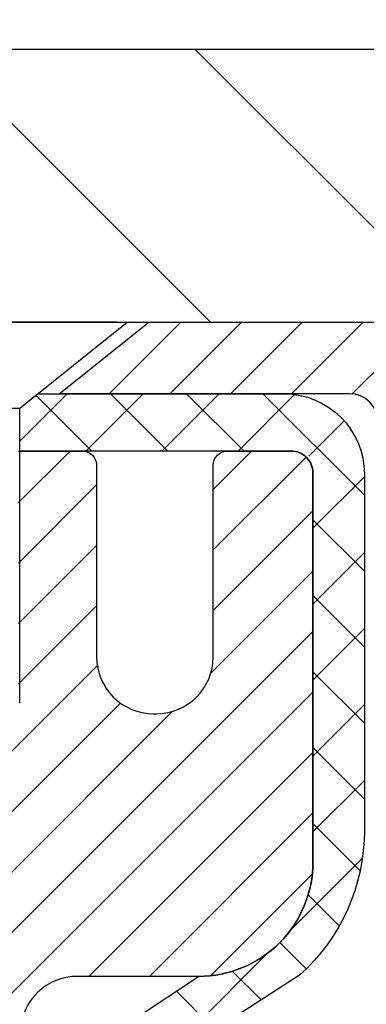
# Model space of a CAD drawing. Extents: x -308 to 3254, y -284 to 1977.
# Drawn here: x 14 to 14, y 11 to 12 of the extents above; entities that cross this region are included whole.
import ezdxf

# ---------------------------------------------------------------- set-up
doc = ezdxf.new("R2010")
doc.units = 0
doc.header["$LTSCALE"] = 5
doc.header["$MEASUREMENT"] = 0
doc.layers.get('DEFPOINTS').update_dxf_attribs({"linetype": 'CONTINUOUS'})
for name, color, linetype, lineweight in [('CAPPING STRIP - H', 251, 'CONTINUOUS', 15), ('CAPPING STRIP - L', 7, 'CONTINUOUS', 25), ('CONCRETE - H', 130, 'CONTINUOUS', 9), ('CONCRETE - L', 132, 'CONTINUOUS', 13), ('COVER PLATE - H', 251, 'CONTINUOUS', 13), ('COVER PLATE - L', 7, 'CONTINUOUS', 25), ('DIMS', 50, 'CONTINUOUS', 25), ('MIG RETAINER - H', 251, 'CONTINUOUS', 20), ('MIG RETAINER - L', 7, 'CONTINUOUS', 30), ('PVC SIDESHEET - H', 170, 'CONTINUOUS', 20), ('PVC SIDESHEET - L', 150, 'CONTINUOUS', 25), ('SCREW - L', 1, 'CONTINUOUS', 25), ('TEXT - 4', 241, 'CONTINUOUS', 25)]:
    doc.layers.add(name, color=color, linetype=linetype, lineweight=lineweight)
doc.styles.add('ROMANS', font='romans', dxfattribs={"width": 0.9})
doc.dimstyles.get("Standard").update_dxf_attribs({"dimtxt": 0.18, "dimasz": 0.18, "dimexe": 0.18, "dimexo": 0.0625, "dimgap": 0.09, "dimtad": 0, "dimtih": 1, "dimtoh": 1, "dimdec": 4, "dimzin": 0, "dimdsep": 46, "dimtxsty": 'Standard', "dimcen": 0.09, "dimadec": 0, "dimazin": 0, "dimtfac": 1, "dimtdec": 4, "dimtofl": 0, "dimtmove": 0, "dimatfit": 3, "dimfxl": 1, "dimtolj": 1, "dimtzin": 0, "dimarcsym": 0})

# ---------------------------------------------------------------- blocks, each defined once
blk = doc.blocks.new('*D14')
at = {"layer": 'DEFPOINTS', "color": 0, "transparency": 16777216}
for p in [(13.42491001575263, 11.67401737809323), (20.92491001575127, 11.37390786701562), (20.92491001575127, 10.76681228862535)]:
    blk.add_point(p, dxfattribs=at)
at = {"layer": 'DIMS', "color": 0, "lineweight": -2, "transparency": 16777216}
for p, q in [((13.42491001575263, 11.47401737809323), (13.42491001575263, 10.56681228862535)), ((20.92491001575127, 11.17390786701562), (20.92491001575127, 10.56681228862535)), ((13.62491001575263, 10.76681228862535), (15.62058807370228, 10.76681228862535)), ((20.72491001575127, 10.76681228862535), (17.58725474036895, 10.76681228862535))]:
    blk.add_line(p, q, dxfattribs=at)
at = {"layer": 'DIMS', "color": 0, "transparency": 16777216}
for points in [[(13.62491001575263, 10.80014562195868), (13.62491001575263, 10.73347895529201), (13.42491001575263, 10.76681228862535)], [(20.72491001575127, 10.80014562195868), (20.72491001575127, 10.73347895529201), (20.92491001575127, 10.76681228862535)]]:
    blk.add_solid(points, dxfattribs=at)
at = {"layer": 'DIMS', "color": 0, "transparency": 16777216, "insert": (16.60392140703561, 10.76681228862535), "char_height": 0.2, "attachment_point": 5}
blk.add_mtext('\\A1;7 1/2 IN\\P [190.5mm]', dxfattribs=at)
blk = doc.blocks.new('*D23')
at = {"layer": 'DEFPOINTS', "color": 0, "transparency": 16777216}
for p in [(17.92491001575115, 15.18287318154596), (7.424910015750811, 14.87394070955085), (17.92491001575115, 11.93644070955062)]:
    blk.add_point(p, dxfattribs=at)
at = {"layer": 'DIMS', "color": 0, "lineweight": -2, "transparency": 16777216}
for p, q in [((7.424910015750811, 15.07394070955085), (7.424910015750811, 15.38287318154596)), ((17.92491001575115, 12.13644070955062), (17.92491001575115, 15.38287318154596)), ((7.624910015750811, 15.18287318154596), (9.046519658228787, 15.18287318154596)), ((17.72491001575115, 15.18287318154596), (11.11318632489545, 15.18287318154596))]:
    blk.add_line(p, q, dxfattribs=at)
at = {"layer": 'DIMS', "color": 0, "transparency": 16777216}
for points in [[(7.624910015750811, 15.21620651487929), (7.624910015750811, 15.14953984821262), (7.424910015750811, 15.18287318154596)], [(17.72491001575115, 15.21620651487929), (17.72491001575115, 15.14953984821262), (17.92491001575115, 15.18287318154596)]]:
    blk.add_solid(points, dxfattribs=at)
at = {"layer": 'DIMS', "color": 0, "transparency": 16777216, "insert": (10.07985299156212, 15.18287318154596), "char_height": 0.2, "attachment_point": 5}
blk.add_mtext('\\A1;10 1/2 IN\\P [266.7mm]', dxfattribs=at)

msp = doc.modelspace()

# ---------------------------------------------------------------- hatches: boundary and pattern name
at = {"layer": 'CAPPING STRIP - H'}
h = msp.add_hatch(dxfattribs=at)
h.set_pattern_fill('ANSI31', color=256, scale=0.47244, angle=90, style=0)
h.set_pattern_definition([(45.00000000000001, (-982.8254424588108, 428.9096173639565), (0.04175819096297156, -0.04175819096297156), [])])
edge = h.paths.add_edge_path()
edge.add_line((13.23639698471399, 11.73776383017614), (13.21879022067318, 11.83460103240182))
edge.add_line((13.21879022067307, 11.83460103240188), (13.42310026049412, 11.87174831237004))
edge.add_arc((13.4477497301543, 11.73617622925869), 0.1377947244043846, 90.00000000099271, 100.30484647022479, ccw=False)
edge.add_line((13.44774973015203, 11.87397095366302), (13.68259707106355, 11.87397095366302))
edge.add_line((13.68259707106355, 11.87397095366302), (13.80562807500129, 11.77554615051278))
edge.add_line((13.80562807500129, 11.77554615051278), (13.44774973015203, 11.77554615051278))
edge.add_arc((13.44774973015498, 11.7361762292455), 0.03936992126728001, 90.00000000430171, 100.3048464714298)
edge.add_line((13.44070702453539, 11.77491111014305), (13.23639698471399, 11.73776383017614))
edge = h.paths.add_edge_path()
edge.add_arc((14.46999549626341, 11.73617622925266), 0.03936992126011774, 359.9999999998346, 449.9999999998345)
edge.add_line((14.46999549626364, 11.77554615051278), (14.07137504350587, 11.77554615051278))
edge.add_line((14.07137504350587, 11.77554615051278), (14.19440604744361, 11.87397095366302))
edge.add_line((14.19440604744361, 11.87397095366302), (14.50936541752318, 11.87397095366302))
edge.add_arc((14.50936541752296, 11.77554615051289), 0.09842480315012381, -6.622258297284134e-11, 89.99999999993378, ccw=False)
edge.add_line((14.60779022067319, 11.77554615051278), (14.60779022067319, 11.22436725287233))
edge.add_line((14.60779022067319, 11.22436725287238), (14.50936541752318, 11.22436725287238))
edge.add_line((14.50936541752318, 11.22436725287238), (14.50936541752364, 11.73617622925261))
at = {"layer": 'CONCRETE - H'}
h = msp.add_hatch(dxfattribs=at)
h.set_pattern_fill('AR-CONC', color=256, scale=0.19)
h.set_pattern_definition([(49.99999999999999, (0, 0), (1.362794346941432, -0.1192290564669307), [0.1425, -1.5675]), (355, (0, 0), (-0.2636275338647, 1.429165054030022), [0.114, -1.254]), (100.45144446, (0.1135661939, -0.0099357536), (1.099166808781513, 1.309935982840396), [0.1211063648, -1.3321700128]), (46.18420000000002, (0, 0.38), (2.027758528275987, -0.3144866335068454), [0.21375, -2.351249999999999]), (96.63563549, (0.1689798155, 0.3537927167), (1.775857696781034, 1.850825341471646), [0.1816596498, -1.998256144]), (351.1841639899999, (0, 0.38), (1.775857695604069, 1.850825340512981), [0.171, -1.8810000019]), (21, (0.19, 0.285), (1.134123399025077, -0.7649758922641438), [0.1425, -1.5675]), (326.0000000000001, (0.19, 0.285), (0.4622991306510053, 1.377785085589021), [0.114, -1.254]), (71.45144474, (0.2845102826, 0.2212520094), (1.596422515786945, 0.6128091903320723), [0.121106361, -1.3321700128]), (37.50000000000001, (0, 0), (0.02310372510285227, 0.6324983222794919), [0, -1.2388, 0, -1.273, 0, -1.25875]), (7.499999999999999, (0, 0), (0.4998321211400824, 0.7493822525764845), [0, -0.7258, 0, -1.2103, 0, -0.47975]), (327.5, (-0.4237, 0), (1.014262628727577, -0.04285425629532154), [0, -0.475, 0, -1.482, 0, -1.9665]), (317.5, (-0.6137, 0), (1.108053721750534, 0.1901994664314037), [0, -0.6175, 0, -0.9842, 0, -1.3965])])
edge = h.paths.add_edge_path()
edge.add_spline(control_points=[(20.53612411136552, 7.871915043852113), (20.86399460803931, 8.065636162582646), (21.52555842310952, 8.456518793582033), (21.83267205415906, 9.667366522476065), (23.54975757317795, 10.02708357637999), (23.02974120225312, 11.18021006406637), (22.71688014566411, 11.87397355208472)], knot_values=[0, 0, 0, 0, 1.104262413189038, 2.228135993689254, 3.409157915885818, 5.192823315062676, 5.192823315062676, 5.192823315062676, 5.192823315062676], degree=3, periodic=0)
edge.add_line((22.71688014566539, 11.87397355208472), (20.92491001575127, 11.87397355208483))
edge.add_line((20.92491001575127, 11.87397355208483), (20.92491001575127, 11.37390786701562))
edge.add_line((20.92491001575127, 11.37390786701562), (14.84420135433402, 11.37390786701562))
edge.add_line((14.84420135433402, 11.37390786701562), (14.85779022067322, 11.24941353776214))
edge.add_arc((14.77905006319294, 11.24941353776212), 0.07874015748028285, -90.00000000003098, 1.028865881380625e-11, ccw=False)
edge.add_line((14.7790500631929, 11.17067338028184), (14.58023116555498, 11.17067338028195))
edge.add_line((14.58023116555498, 11.17067338028195), (14.49048746064614, 11.17067338028167))
edge.add_arc((14.22374162969691, 11.17529199192183), 0.2667858127829844, 311.8166637980141, 359.00804255048223, ccw=False)
edge.add_line((14.40162087159067, 10.97646129709435), (14.08640293113498, 10.77251306562115))
edge.add_arc((14.10840384787457, 10.73888909046016), 0.04018223541577724, 123.1976184152187, 185.6890362360214)
edge.add_line((14.06841952777083, 10.73490585197234), (14.16684452777051, 10.73490585197246))
edge.add_line((14.16684452777051, 10.73490585197246), (14.16684452777048, 10.54567080311378))
edge.add_arc((14.20621452777053, 10.54567080311378), 0.03937000000005142, 179.9999999999948, 252.6976227630733)
edge.add_line((14.19450531940035, 10.50808235622716), (14.21177826049367, 10.50155635943233))
edge.add_line((14.21177826049367, 10.50155635943233), (14.2289548566682, 10.49484197936394))
edge.add_line((14.2289548566682, 10.49484197936394), (14.24593876300466, 10.48775083274845))
edge.add_line((14.24593876300466, 10.48775083274845), (14.26263363458426, 10.48009453631241))
edge.add_line((14.26263363458426, 10.48009453631241), (14.27894312648775, 10.47168470678216))
edge.add_line((14.27894312648775, 10.47168470678216), (14.29478204081258, 10.46236913506127))
edge.add_line((14.29478204081258, 10.46236913506127), (14.31012257012273, 10.45218185498149))
edge.add_line((14.31012257012273, 10.45218185498149), (14.32495532428854, 10.44121666802138))
edge.add_line((14.32495532428854, 10.44121666802138), (14.33927092170981, 10.42956740333634))
edge.add_line((14.33927092170981, 10.42956740333634), (14.35305997730458, 10.41732783885536))
edge.add_line((14.35305997730458, 10.41732783885536), (14.36631125648816, 10.4045645372581))
edge.add_line((14.36631125648816, 10.4045645372581), (14.37900863804086, 10.39127215437244))
edge.add_line((14.37900863804086, 10.39127215437244), (14.39113876563439, 10.37744407828845))
edge.add_line((14.39113876563439, 10.37744407828845), (14.40270155622417, 10.36311270910343))
edge.add_line((14.40270155622417, 10.36311270910343), (14.41370001730567, 10.34831953043815))
edge.add_line((14.41370001730567, 10.34831953043815), (14.42413715637505, 10.33310602591334))
edge.add_line((14.42413715637505, 10.33310602591334), (14.43401598092825, 10.31751367914987))
edge.add_line((14.43401598092825, 10.31751367914987), (14.44333949846074, 10.30158397376849))
edge.add_line((14.44333949846074, 10.30158397376849), (14.45211078010217, 10.28535835151465))
edge.add_line((14.45211078010217, 10.28535835151465), (14.46033802465783, 10.26887487975509))
edge.add_line((14.46033802465783, 10.26887487975509), (14.46803824036621, 10.25216582861751))
edge.add_line((14.46803824036621, 10.25216582861751), (14.47522930375064, 10.23526289683625))
edge.add_line((14.47522930375064, 10.23526289683625), (14.48192956797172, 10.21819629764374))
edge.add_line((14.48192956797172, 10.21819629764374), (14.48816194373259, 10.20098204010625))
edge.add_line((14.48816194373259, 10.20098204010625), (14.49395187383877, 10.18362824167022))
edge.add_line((14.49395187383877, 10.18362824167022), (14.49932482823849, 10.16614293518555))
edge.add_line((14.49932482823849, 10.16614293518555), (14.50430627688112, 10.14853415350191))
edge.add_line((14.50430627688112, 10.14853415350191), (14.50892168971492, 10.13080992946956))
edge.add_line((14.50892168971492, 10.13080992946956), (14.51319653668881, 10.11297829593806))
edge.add_line((14.51319653668881, 10.11297829593806), (14.5171562877517, 10.09504728575754))
edge.add_line((14.5171562877517, 10.09504728575754), (14.5208264128523, 10.07702493177791))
edge.add_line((14.5208264128523, 10.07702493177791), (14.52423238193907, 10.05891926684896))
edge.add_line((14.52423238193907, 10.05891926684896), (14.52739966496117, 10.04073832382059))
edge.add_line((14.52739966496117, 10.04073832382059), (14.53035373186705, 10.02249013554282))
edge.add_line((14.53035373186705, 10.02249013554282), (14.53312005260565, 10.00418273486545))
edge.add_line((14.53312005260565, 10.00418273486545), (14.53572409712589, 9.985824154638493))
edge.add_line((14.53572409712589, 9.985824154638493), (14.53819133537601, 9.967422427711739))
edge.add_line((14.53819133537601, 9.967422427711739), (14.54054723730516, 9.948985586935208))
edge.add_line((14.54054723730516, 9.948985586935208), (14.54281727286204, 9.930521665158693))
edge.add_line((14.54281727286204, 9.930521665158693), (14.54502691199556, 9.912038695232098))
edge.add_line((14.54502691199556, 9.912038695232098), (14.54720162465398, 9.893544710005443))
edge.add_line((14.54720162465398, 9.893544710005443), (14.54720162465398, 9.8798093776754))
edge.add_line((14.54720162465398, 9.8798093776754), (14.54502691199534, 9.861315392448745))
edge.add_line((14.54502691199534, 9.861315392448745), (14.54281727286204, 9.842832422522264))
edge.add_line((14.54281727286204, 9.842832422522264), (14.54054723730516, 9.824368500745749))
edge.add_line((14.54054723730516, 9.824368500745749), (14.53819133537601, 9.805931659969104))
edge.add_line((14.53819133537601, 9.805931659969104), (14.53572409712589, 9.787529933042464))
edge.add_line((14.53572409712589, 9.787529933042464), (14.53312005260565, 9.769171352815391))
edge.add_line((14.53312005260565, 9.769171352815391), (14.53035373186705, 9.750863952138133))
edge.add_line((14.53035373186705, 9.750863952138133), (14.52739966496117, 9.732615763860252))
edge.add_line((14.52739966496117, 9.732615763860252), (14.52423238193907, 9.714434820831997))
edge.add_line((14.52423238193907, 9.714434820831997), (14.5208264128523, 9.696329155903044))
edge.add_line((14.5208264128523, 9.696329155903044), (14.5171562877517, 9.678306801923299))
edge.add_line((14.5171562877517, 9.678306801923299), (14.51319653668881, 9.66037579174278))
edge.add_line((14.51319653668881, 9.66037579174278), (14.50892168971492, 9.642544158211393))
edge.add_line((14.50892168971492, 9.642544158211393), (14.50430627688112, 9.62481993417893))
edge.add_line((14.50430627688112, 9.62481993417893), (14.49932482823849, 9.60721115249541))
edge.add_line((14.49932482823849, 9.60721115249541), (14.49395187383877, 9.589725846010623))
edge.add_line((14.49395187383877, 9.589725846010623), (14.48816194373259, 9.57237204757459))
edge.add_line((14.48816194373259, 9.57237204757459), (14.48192956797172, 9.5551577900371))
edge.add_line((14.48192956797172, 9.5551577900371), (14.47522930375064, 9.53809119084471))
edge.add_line((14.47522930375064, 9.53809119084471), (14.46803824036621, 9.521188259063337))
edge.add_line((14.46803824036621, 9.521188259063337), (14.46033802465783, 9.504479207925755))
edge.add_line((14.46033802465783, 9.504479207925755), (14.45211078010217, 9.487995736166198))
edge.add_line((14.45211078010217, 9.487995736166198), (14.44333949846074, 9.471770113912356))
edge.add_line((14.44333949846074, 9.471770113912356), (14.43401598092825, 9.455840408530975))
edge.add_line((14.43401598092825, 9.455840408530975), (14.42413715637505, 9.440248061767505))
edge.add_line((14.42413715637505, 9.440248061767505), (14.41370001730567, 9.42503455724281))
edge.add_line((14.41370001730567, 9.42503455724281), (14.40270155622417, 9.410241378577524))
edge.add_line((14.40270155622417, 9.410241378577524), (14.39113876563439, 9.395910009392509))
edge.add_line((14.39113876563439, 9.395910009392509), (14.37900863804086, 9.382081933308513))
edge.add_line((14.37900863804086, 9.382081933308513), (14.36631125648816, 9.368789550422747))
edge.add_line((14.36631125648816, 9.368789550422747), (14.35305997730458, 9.356026248825486))
edge.add_line((14.35305997730458, 9.356026248825486), (14.33927092170981, 9.343786684344622))
edge.add_line((14.33927092170981, 9.343786684344622), (14.32495532428854, 9.332137419659574))
edge.add_line((14.32495532428854, 9.332137419659574), (14.31012257012273, 9.321172232699354))
edge.add_line((14.31012257012273, 9.321172232699354), (14.29478204081258, 9.310984952619691))
edge.add_line((14.29478204081258, 9.310984952619691), (14.27894312648797, 9.301669380898687))
edge.add_line((14.27894312648797, 9.301669380898687), (14.26263363458426, 9.293259551368436))
edge.add_line((14.26263363458426, 9.293259551368436), (14.24593876300466, 9.285603254932397))
edge.add_line((14.24593876300466, 9.285603254932397), (14.2289548566682, 9.278512108316903))
edge.add_line((14.2289548566682, 9.278512108316903), (14.21177826049367, 9.271797728248515))
edge.add_line((14.21177826049367, 9.271797728248515), (14.19450531940035, 9.26527173145368))
edge.add_arc((14.20621452777086, 9.227683284567329), 0.03936999999990103, 107.3023772375038, 180.0000000003852)
edge.add_line((14.16684452777096, 9.227683284567064), (14.16684452777051, 8.620559552359424))
edge.add_arc((14.2062145277705, 8.620559552359396), 0.03936999999999102, 179.9999999999586, 269.9999999999586)
edge.add_line((14.20621452777047, 8.581189552359405), (15.91711963025452, 8.581189552359518))
edge.add_arc((15.91711963025452, 8.620559552359367), 0.03936999999984891, 270.0000000000026, 315.0000000000018)
edge.add_line((15.94495842422972, 8.59272075838416), (16.06142494836237, 8.709187282516524))
edge.add_arc((16.31112692266958, 8.459485308209503), 0.3531319186164563, 103.90200089105468, 135.000000000021, ccw=False)
edge.add_arc((16.59514470643305, 7.333915650715965), 1.513979318245774, 73.47971400647111, 104.10132102085089, ccw=False)
edge.add_arc((16.8896961088405, 8.45948530821576), 0.3531319186087838, 44.999999999801275, 67.35624191507532, ccw=False)
edge.add_line((17.13939808314305, 8.70918728251658), (17.2558646072757, 8.592720758384104))
edge.add_arc((17.28370340125092, 8.620559552359145), 0.03936999999974067, 224.9999999998154, 269.9999999999793)
edge.add_line((17.2837034012509, 8.581189552359405), (17.4951447838107, 8.581189552359291))
edge.add_arc((17.49514478381096, 8.461189552359548), 0.1199999999997434, 60.00003267872631, 90.00000000012221, ccw=False)
edge.add_line((17.55514472453817, 8.565112635034524), (18.23523191075026, 8.172464632185978))
edge.add_arc((18.25491691069678, 8.206560052363445), 0.0393699999996526, 240.0000000895727, 270.0000000002843)
edge.add_line((18.25491691069698, 8.167190052363793), (19.16287485172595, 8.167190052363793))
edge.add_line((19.16287485172595, 8.167190052363793), (19.37343875934363, 8.068765052363773))
edge.add_line((19.37343875934363, 8.068765052363773), (20.04312245934349, 8.068765052363773))
edge.add_line((20.04312245934349, 8.068765052363773), (20.04312245934386, 7.871915043850748))
edge.add_line((20.04312245934386, 7.871915043850748), (20.53612411136555, 7.871915043852113))
h.paths.add_polyline_path([(15.85392140703561, 10.45014562195874), (17.45392140703561, 10.45014562195874), (17.45392140703561, 11.08347895529207), (15.85392140703561, 11.08347895529207)], flags=16)
h.paths.add_polyline_path([(18.13708220157273, 8.932015987953635), (22.56565363014416, 8.932015987953635), (22.56565363014416, 9.898682654620304), (18.13708220157273, 9.898682654620304)], flags=24)
at = {"layer": 'COVER PLATE - H'}
h = msp.add_hatch(dxfattribs=at)
h.set_pattern_fill('ANSI31', color=256, scale=2, angle=90)
h.set_pattern_definition([(135, (-94.13225051273321, -8.05486574391584), (-0.1767766952966369, -0.1767766952966368), [])])
h.paths.add_polyline_path([(16.50708956084861, 12.24894070955028), (12.11241001575115, 12.24894070955028), (12.11241001575118, 11.87394070955135), (17.92491001575115, 11.87394070955267), (17.92491001575115, 11.99894070955062)])
at = {"layer": 'MIG RETAINER - H'}
h = msp.add_hatch(dxfattribs=at)
h.set_pattern_fill('ANSI31', color=256, scale=0.47, style=0)
h.set_pattern_definition([(45, (-927.1609217449864, -426.3875536848385), (-0.04154252339470966, 0.04154252339470967), [])])
h.paths.add_polyline_path([(13.42491001575442, 8.964804543841836), (13.42491001575306, 9.665793950976166), (13.49920635003511, 9.730378769036491), (13.66291001575289, 9.730378769036491), (13.66291001575334, 8.964804543841836)])
edge = h.paths.add_edge_path()
edge.add_arc((14.20491001575144, 11.41380454384407), 0.07799999999997453, 270.0000000004176, 360.0000000000835)
edge.add_line((14.28291001575141, 11.41380454384418), (14.28291001575107, 11.67680454384126))
edge.add_arc((14.30291001575139, 11.67680454384148), 0.02000000000020918, 90.00000000195422, 180.0000000006514, ccw=False)
edge.add_line((14.30291001575048, 11.69680454384158), (14.38991001575036, 11.69680454384346))
edge.add_arc((14.38991001575116, 11.66680454384343), 0.03000000000002956, 2.1719870346714742e-10, 90.0000000013028, ccw=False)
edge.add_line((14.41991001575113, 11.66680454384354), (14.41991001575181, 11.13180454383647))
edge.add_arc((14.26291001575188, 11.1318045438363), 0.1569999999999254, -90.00000000033191, 6.230038707144558e-11, ccw=False)
edge.add_line((14.26291001575098, 10.97480454383637), (14.09664970079368, 10.97480454383722))
edge.add_arc((14.09664970080436, 10.89606485880572), 0.07873968503150763, 90.00000000777618, 177.4144840053407)
edge.add_arc((13.90310724173762, 10.90480454384155), 0.1150000000000118, 275.2124696744472, 357.41448399770064, ccw=False)
edge.add_arc((13.91173792706329, 10.81019740208782), 0.02000000000000517, 160.3257550186187, 275.2124696744299, ccw=False)
edge.add_arc((13.78169096063218, 10.85669501627612), 0.1181095275611714, 340.3257550185371, 642.6342225154141)
edge.add_arc((13.81189912079273, 10.72192963250538), 0.01999999999997829, -10.62152046954941, 102.63422251521388, ccw=False)
edge.add_arc((13.75391001575233, 10.73280454384289), 0.07899999999997757, 270.0000000008245, 349.3784795304081, ccw=False)
edge.add_line((13.75391001575346, 10.65380454384282), (13.67991001575226, 10.65380454384169))
edge.add_arc((13.67991001575248, 10.63680454384175), 0.01699999999999591, 90.00000000076633, 180)
edge.add_line((13.66291001575243, 10.63680454384175), (13.66291001575289, 10.04297531864719))
edge.add_line((13.66291001575289, 10.04297531864719), (13.49920635003511, 10.04297531864714))
edge.add_line((13.49920635003511, 10.04297531864708), (13.42491001575306, 10.10756013670735))
edge.add_line((13.42491001575306, 10.10756013670741), (13.42491001575112, 11.66680454384081))
edge.add_arc((13.45491001575098, 11.66680454384081), 0.02999999999985903, 90.00000000043423, 180.0000000001086, ccw=False)
edge.add_line((13.45491001575076, 11.69680454384078), (13.51991001575092, 11.69680454384141))
edge.add_arc((13.51991001575104, 11.67680454384137), 0.02000000000003865, 1.6291323845507577e-10, 90.00000000065143, ccw=False)
edge.add_line((13.53991001575102, 11.67680454384148), (13.53991001575136, 11.41380454384003))
edge.add_arc((13.61791001575145, 11.41380454384009), 0.07799999999997453, 180.0000000000835, 270.0000000004176)
edge.add_line((13.6179100157519, 11.33580454384011), (13.62191001575192, 11.33580454384011))
edge.add_arc((13.62191001575158, 11.41380454384009), 0.07799999999997453, 270.000000000334, 360.0000000000835)
edge.add_line((13.69991001575133, 11.4138045438402), (13.69991001575099, 11.67680454384086))
edge.add_arc((13.71991001575108, 11.67680454384092), 0.01999999999998181, 90.00000000032571, 180, ccw=False)
edge.add_line((13.71991001575086, 11.6968045438409), (13.86135666380719, 11.69680454384186))
edge.add_line((13.8613566638073, 11.69680454384181), (13.8613566638073, 11.36590933762457))
edge.add_line((13.8613566638073, 11.36590933762463), (13.88064222620503, 11.34657873072277))
edge.add_line((13.88064222620503, 11.34657873072271), (13.88064222620503, 11.26943648113743))
edge.add_line((13.88064222620503, 11.26943648113749), (13.93849891339366, 11.23086535634454))
edge.add_line((13.93849891339366, 11.23086535634454), (13.99635560058229, 11.26943648113749))
edge.add_line((13.99635560058229, 11.26943648113749), (13.99635560058229, 11.34657873072277))
edge.add_line((13.99635560058229, 11.34657873072271), (14.01564116297911, 11.36586429311873))
edge.add_line((14.01564116297911, 11.36586429311873), (14.01564116297911, 11.69680454384181))
edge.add_line((14.01564116297911, 11.69680454384181), (14.10291001575112, 11.69680454384198))
edge.add_arc((14.10291001575112, 11.67680454384205), 0.01999999999998181, 0, 90, ccw=False)
edge.add_line((14.1229100157511, 11.67680454384205), (14.12291001575144, 11.41380454384395))
edge.add_arc((14.20091001575153, 11.41380454384407), 0.07800000000008822, 180.0000000000835, 270.000000000334)
edge.add_line((14.20091001575199, 11.33580454384409), (14.20491001575201, 11.33580454384409))
at = {"layer": 'PVC SIDESHEET - H'}
h = msp.add_hatch(dxfattribs=at)
h.set_pattern_fill('ANSI37', color=256, scale=0.59055, style=0)
h.set_pattern_definition([(45, (-175.4177071539093, -153.5049633515985), (-0.05219773870371446, 0.05219773870371446), []), (135, (-175.4177071539093, -153.5049633515985), (-0.05219773870371446, -0.05219773870371446), [])])
edge = h.paths.add_edge_path()
edge.add_arc((14.10778952777102, 9.305180452703524), 0.1102360000001212, 100.6398328217573, 179.9999999999557, ccw=False)
edge.add_line((14.08743614178681, 9.41352119007874), (14.10775395846824, 9.417867183140771))
edge.add_line((14.10775395846824, 9.417867183140828), (14.12789734106261, 9.422629645962473))
edge.add_line((14.12789734106261, 9.422629645962473), (14.14769185548241, 9.42822504830329))
edge.add_line((14.14769185548241, 9.428225048303233), (14.16696306764103, 9.43506985992272))
edge.add_line((14.16696306764103, 9.435069859922777), (14.18553803973052, 9.443572786674025))
edge.add_line((14.18553803973052, 9.443572786674025), (14.20329433797858, 9.453880478735499))
edge.add_line((14.20329433797858, 9.453880478735499), (14.22017101676281, 9.465820536153473))
edge.add_line((14.22017101676281, 9.465820536153473), (14.23611085026866, 9.479201257615017))
edge.add_line((14.23611085026866, 9.479201257615017), (14.25105661268137, 9.493830941807431))
edge.add_line((14.25105661268137, 9.493830941807431), (14.2649510781857, 9.509517887417616))
edge.add_line((14.2649510781857, 9.509517887417559), (14.2777370209669, 9.526070393132812))
edge.add_line((14.2777370209669, 9.526070393132812), (14.28936835196075, 9.543307228892587))
edge.add_line((14.28936835196075, 9.543307228892644), (14.29988429356328, 9.56112737814314))
edge.add_line((14.29988429356328, 9.56112737814314), (14.30936351292891, 9.579466911990124))
edge.add_line((14.30936351292891, 9.579466911990124), (14.31788489067478, 9.598262102246366))
edge.add_line((14.31788489067478, 9.598262102246366), (14.32552730741801, 9.61744922072441))
edge.add_line((14.32552730741801, 9.61744922072441), (14.33236964377554, 9.636964539236857))
edge.add_line((14.33236964377554, 9.6369645392368), (14.33849078036471, 9.656744329596364))
edge.add_line((14.33849078036471, 9.656744329596421), (14.34396959780267, 9.676724863615703))
edge.add_line((14.34396959780267, 9.676724863615703), (14.34888497670633, 9.696842413107419))
edge.add_line((14.34888497670633, 9.696842413107419), (14.35331520187989, 9.717034481222043))
edge.add_line((14.35331520187989, 9.717034481222043), (14.35732486513527, 9.73726686974831))
edge.add_line((14.35732486513527, 9.737266869748254), (14.36096487124038, 9.757533666821274))
edge.add_line((14.36096487124038, 9.757533666821331), (14.36428553033986, 9.777830189455955))
edge.add_line((14.36428553033986, 9.777830189455898), (14.36733715257762, 9.798151754666975))
edge.add_line((14.36733715257762, 9.798151754667032), (14.37017004809783, 9.818493679469356))
edge.add_line((14.37017004809783, 9.818493679469356), (14.37283452704489, 9.838851280877833))
edge.add_line((14.37283452704489, 9.838851280877833), (14.37538089956317, 9.8592198759072))
edge.add_line((14.37538089956317, 9.8592198759072), (14.3778594757969, 9.879594781572308))
edge.add_arc((14.31923068947123, 9.886677043840194), 0.05905499999875565, 353.1121365472101, 366.887863453207)
edge.add_line((14.37785947579684, 9.893759306108535), (14.37538089956317, 9.914134211773643))
edge.add_line((14.37538089956317, 9.914134211773643), (14.37283452704489, 9.934502806803067))
edge.add_line((14.37283452704489, 9.93450280680301), (14.37017004809783, 9.954860408211431))
edge.add_line((14.37017004809783, 9.954860408211488), (14.36733715257762, 9.975202333013868))
edge.add_line((14.36733715257762, 9.975202333013812), (14.36428553033986, 9.995523898224889))
edge.add_line((14.36428553033986, 9.995523898224945), (14.36096487124038, 10.01582042085957))
edge.add_line((14.36096487124038, 10.01582042085951), (14.35732486513527, 10.03608721793253))
edge.add_line((14.35732486513527, 10.03608721793259), (14.35331520187989, 10.0563196064588))
edge.add_line((14.35331520187989, 10.0563196064588), (14.34888497670633, 10.07651167457348))
edge.add_line((14.34888497670633, 10.07651167457342), (14.34396959780267, 10.09662922406508))
edge.add_line((14.34396959780267, 10.09662922406514), (14.33849078036471, 10.11660975808448))
edge.add_line((14.33849078036471, 10.11660975808442), (14.33236964377554, 10.13638954844399))
edge.add_line((14.33236964377554, 10.13638954844404), (14.32552730741801, 10.15590486695655))
edge.add_line((14.32552730741801, 10.15590486695655), (14.31788489067478, 10.17509198543453))
edge.add_line((14.31788489067478, 10.17509198543448), (14.30936351292891, 10.19388717569066))
edge.add_line((14.30936351292891, 10.19388717569072), (14.29988429356328, 10.21222670953776))
edge.add_line((14.29988429356328, 10.2122267095377), (14.28936835196075, 10.2300468587882))
edge.add_line((14.28936835196075, 10.2300468587882), (14.2777370209669, 10.24728369454797))
edge.add_line((14.2777370209669, 10.24728369454803), (14.2649510781857, 10.26383620026328))
edge.add_line((14.2649510781857, 10.26383620026328), (14.25105661268137, 10.27952314587353))
edge.add_line((14.25105661268137, 10.27952314587353), (14.23611085026866, 10.29415283006583))
edge.add_line((14.23611085026866, 10.29415283006583), (14.22017101676281, 10.30753355152743))
edge.add_line((14.22017101676281, 10.30753355152737), (14.20329433797858, 10.31947360894534))
edge.add_line((14.20329433797858, 10.31947360894534), (14.18553803973052, 10.32978130100688))
edge.add_line((14.18553803973052, 10.32978130100693), (14.16696306764103, 10.33828422775807))
edge.add_line((14.16696306764103, 10.33828422775807), (14.14769185548241, 10.34512903937761))
edge.add_line((14.14769185548241, 10.34512903937761), (14.12789734106261, 10.35072444171837))
edge.add_line((14.12789734106261, 10.35072444171837), (14.10775395846824, 10.35548690454002))
edge.add_line((14.10775395846824, 10.35548690454002), (14.08743614178681, 10.3598328976021))
edge.add_arc((14.10778952777082, 10.46817363497721), 0.1102360000000348, 179.9999999999852, 259.3601671783279, ccw=False)
edge.add_line((13.9975535277708, 10.46817363497721), (13.99755352777103, 10.66558661177535))
edge.add_line((13.99755352777103, 10.66558661177541), (13.99755352777089, 10.7394584080923))
edge.add_arc((14.10778952777076, 10.73945840809287), 0.1102359999998868, 122.9031521394717, 180.000000000325, ccw=False)
edge.add_line((14.04790705719026, 10.83201144917288), (14.26236106940794, 10.97443996398292))
edge.add_arc((14.26228796958216, 11.13206220379627), 0.1576222567639533, 270.026571828978, 359.9063404171428)
edge.add_line((14.41991001575181, 11.13180454383652), (14.42078102776807, 11.67318415052259))
edge.add_arc((14.39715902776794, 11.67318415052236), 0.02362200000011683, 4.136256024641267e-10, 90.00000000024127)
edge.add_line((14.39715902776786, 11.69680615052252), (14.0172385280043, 11.69680615052144))
edge.add_line((14.0172385280043, 11.69680615052138), (14.0172385280043, 11.75586126606757))
edge.add_line((14.0172385280043, 11.75586126606763), (14.04184463356179, 11.77554615051369))
edge.add_line((14.04184463356179, 11.77554615051369), (14.38025146064447, 11.7755461505146))
edge.add_arc((14.38025146064479, 11.66531015051461), 0.1102359999999578, 1.6251533452305011e-10, 90.00000000015882, ccw=False)
edge.add_line((14.49048746064474, 11.66531015051496), (14.49048746064605, 11.17515365052279))
edge.add_arc((14.22393102776928, 11.17515365052222), 0.2665564328767616, -48.19385059350918, 1.1607426131376997e-10, ccw=False)
edge.add_line((14.40162087159067, 10.97646129709435), (14.08640293113501, 10.77251306562133))
edge.add_arc((14.10778952777082, 10.73945840809264), 0.03936999999998185, 122.9031521392644, 180.0000000001241)
edge.add_line((14.06841952777083, 10.73945840809253), (14.06841952777106, 10.66558661177535))
edge.add_line((14.06841952777106, 10.66558661177541), (14.06841952777091, 10.48312851081639))
edge.add_arc((14.12747452777165, 10.48312851081684), 0.0590550000007255, 180.0000000004964, 253.6672662413932)
edge.add_line((14.11086737528282, 10.42645668791258), (14.13415050229602, 10.41952708572919))
edge.add_line((14.13415050229602, 10.41952708572919), (14.15720810226773, 10.41226692138159))
edge.add_line((14.15720810226773, 10.41226692138159), (14.17988388245678, 10.40444711162363))
edge.add_line((14.17988388245678, 10.40444711162363), (14.20202155012223, 10.39583857320926))
edge.add_line((14.20202155012223, 10.39583857320926), (14.22346481252291, 10.38621222289234))
edge.add_line((14.22346481252291, 10.38621222289234), (14.24405737691765, 10.37533897742699))
edge.add_line((14.24405737691765, 10.37533897742694), (14.26364295056575, 10.36298975356701))
edge.add_line((14.26364295056575, 10.36298975356701), (14.28206527212362, 10.34893555602477))
edge.add_line((14.28206527212362, 10.34893555602477), (14.2992103539236, 10.33306581583909))
edge.add_line((14.2992103539236, 10.33306581583915), (14.31509001333663, 10.31562239681884))
edge.add_line((14.31509001333663, 10.31562239681884), (14.32973936471146, 10.29691242739599))
edge.add_line((14.32973936471146, 10.29691242739599), (14.34319352239683, 10.27724303600255))
edge.add_line((14.34319352239683, 10.27724303600255), (14.35548791995845, 10.25691927581849))
edge.add_line((14.35548791995845, 10.25691927581849), (14.3666736003988, 10.23614472185901))
edge.add_line((14.3666736003988, 10.23614472185895), (14.37682395787758, 10.21497764253579))
edge.add_line((14.37682395787758, 10.21497764253579), (14.3860134167314, 10.19346311071448))
edge.add_line((14.3860134167314, 10.19346311071453), (14.39431132445381, 10.17163153632438))
edge.add_line((14.39431132445381, 10.17163153632438), (14.40178476793741, 10.14950680022727))
edge.add_line((14.40178476793741, 10.14950680022727), (14.40850082372683, 10.12711275339612))
edge.add_line((14.40850082372683, 10.12711275339606), (14.41452656836552, 10.10447324680368))
edge.add_line((14.41452656836552, 10.10447324680374), (14.4199290783981, 10.08161213142282))
edge.add_line((14.4199290783981, 10.08161213142282), (14.42477543036804, 10.05855325822634))
edge.add_line((14.42477543036804, 10.05855325822628), (14.42913270081951, 10.035320478187))
edge.add_line((14.42913270081951, 10.035320478187), (14.43306796629687, 10.01193764227767))
edge.add_line((14.43306796629687, 10.01193764227773), (14.43664830334384, 9.988428601471327))
edge.add_line((14.43664830334384, 9.988428601471327), (14.43994078850434, 9.964817206740435))
edge.add_line((14.43994078850434, 9.964817206740435), (14.44301249832299, 9.94112730905809))
edge.add_line((14.44301249832299, 9.941127309058032), (14.44593050934324, 9.91738275939693))
edge.add_line((14.44593050934324, 9.917382759396986), (14.44876189810935, 9.893607408730048))
edge.add_arc((14.39011496240246, 9.886677043840763), 0.05905500000259294, -6.7394427279822935, 6.739442727287894, ccw=False)
edge.add_line((14.44876189810927, 9.879746678950795), (14.44593050934324, 9.855971328283857))
edge.add_line((14.44593050934324, 9.855971328283857), (14.44301249832299, 9.832226778622754))
edge.add_line((14.44301249832299, 9.832226778622697), (14.43994078850434, 9.808536880940352))
edge.add_line((14.43994078850434, 9.808536880940409), (14.43664830334384, 9.784925486209517))
edge.add_line((14.43664830334384, 9.784925486209517), (14.43306796629687, 9.761416445403114))
edge.add_line((14.43306796629687, 9.761416445403114), (14.42913270081951, 9.738033609493783))
edge.add_line((14.42913270081951, 9.738033609493726), (14.42477543036804, 9.714800829454447))
edge.add_line((14.42477543036804, 9.714800829454447), (14.4199290783981, 9.691741956257971))
edge.add_line((14.4199290783981, 9.691741956258028), (14.41452656836552, 9.668880840877108))
edge.add_line((14.41452656836552, 9.668880840877108), (14.40850082372683, 9.646241334284724))
edge.add_line((14.40850082372683, 9.646241334284667), (14.40178476793741, 9.623847287453515))
edge.add_line((14.40178476793741, 9.623847287453572), (14.39431132445381, 9.60172255135646))
edge.add_line((14.39431132445381, 9.60172255135646), (14.3860134167314, 9.579890976966311))
edge.add_line((14.3860134167314, 9.579890976966311), (14.37682395787758, 9.558376445144944))
edge.add_line((14.37682395787758, 9.558376445144944), (14.3666736003988, 9.537209365821838))
edge.add_line((14.3666736003988, 9.53720936582178), (14.35548791995845, 9.516434811862297))
edge.add_line((14.35548791995845, 9.516434811862354), (14.34319352239683, 9.496111051678355))
edge.add_line((14.34319352239683, 9.496111051678298), (14.32973936471146, 9.476441660284905))
edge.add_line((14.32973936471146, 9.476441660284962), (14.3150900133364, 9.457731690862005))
edge.add_line((14.3150900133364, 9.457731690862005), (14.2992103539236, 9.440288271841752))
edge.add_line((14.2992103539236, 9.440288271841695), (14.28206527212362, 9.424418531656016))
edge.add_line((14.28206527212362, 9.424418531656073), (14.26364295056575, 9.410364334113837))
edge.add_line((14.26364295056575, 9.410364334113837), (14.24405737691765, 9.398015110253908))
edge.add_line((14.24405737691765, 9.398015110253908), (14.22346481252291, 9.387141864788504))
edge.add_line((14.22346481252291, 9.387141864788504), (14.20202155012223, 9.37751551447164))
edge.add_line((14.20202155012223, 9.377515514471582), (14.17988388245678, 9.368906976057218))
edge.add_line((14.17988388245678, 9.368906976057218), (14.15720810226773, 9.3610871662992))
edge.add_line((14.15720810226773, 9.361087166299257), (14.13415050229602, 9.353827001951657))
edge.add_line((14.13415050229602, 9.353827001951657), (14.11086737528294, 9.346897399768267))
edge.add_arc((14.1274745277704, 9.290225576864003), 0.05905500000026612, 106.3327337573864, 179.9999999995036)
edge.add_line((14.06841952777015, 9.290225576864572), (13.99755352777012, 9.290225576864572))

# ---------------------------------------------------------------- linework, layer by layer
at = {"layer": 'CAPPING STRIP - L'}
msp.add_lwpolyline([(14.50936541752364, 11.73617622925255, 0.414213562373095), (14.46999549626364, 11.77554615051278), (14.07137504350587, 11.77554615051278), (14.19440604744361, 11.87397095366302), (14.50936541752318, 11.87397095366302, -0.414213562373095), (14.60779022067319, 11.77554615051278), (14.60779022067319, 11.22436725287238), (14.50936541752318, 11.22436725287238)], format="xyb", close=True, dxfattribs=at)
at = {"layer": 'CONCRETE - L'}
msp.add_line((13.42491001575115, 11.87394070955028), (17.92491001575115, 11.87394070955028), dxfattribs=at)
msp.add_lwpolyline([(16.42491001575115, 11.87394070955028), (13.42491001575115, 11.87394070955028)], dxfattribs=at)
at = {"layer": 'COVER PLATE - L'}
for p, q in [((8.297659871221867, 12.24894070955028), (16.50708956084867, 12.24894070955028)), ((8.299910015751266, 11.87394070955048), (17.92491001575115, 11.87394070955267))]:
    msp.add_line(p, q, dxfattribs=at)
at = {"layer": 'MIG RETAINER - L'}
msp.add_lwpolyline([(14.01564116297911, 11.69680454384181), (14.10291001575112, 11.69680454384203, -0.4142135623735612), (14.1229100157511, 11.67680454384205), (14.12291001575156, 11.41380454384395, 0.4142135623747932), (14.20091001575199, 11.33580454384409), (14.20491001575189, 11.33580454384409, 0.4142135623714301), (14.28291001575141, 11.41380454384418), (14.28291001575096, 11.67680454384126, -0.4142135623672345), (14.30291001575048, 11.69680454384158), (14.38991001575047, 11.69680454384351, -0.4142135623789455), (14.41991001575113, 11.66680454384354), (14.41991001575181, 11.13180454383652, -0.414213562375043), (14.26291001575098, 10.97480454383637), (14.09664970079368, 10.97480454383717, 0.4010574505985916), (14.01799017235132, 10.89961684169279, -0.3748896829303737)], format="xyb", dxfattribs=at)
at = {"layer": 'PVC SIDESHEET - L'}
msp.add_lwpolyline([(14.04790705719026, 10.83201144917288), (14.26291001575098, 10.97480454383637, 0.4142135623747917), (14.41991001575181, 11.13180454383652), (14.41991001575113, 11.66680454384354, 0.414213562378506), (14.38991001575047, 11.69680454384351), (14.0172385280043, 11.69680615052138), (14.0172385280043, 11.75586126606763), (14.04184463356179, 11.77554615051369), (14.3802514606443, 11.7755461505146, -0.4142135623730909), (14.49048746064474, 11.66531015051496), (14.49048746064611, 11.17515365052279, -0.2134407686008599), (14.40162087159067, 10.97646129709435), (14.0864029311351, 10.77251306562127, 0.2544175294253872)], format="xyb", dxfattribs=at)
at = {"layer": 'SCREW - L'}
for p, q in [((14.15128796874342, 11.87397355208495), (13.6985320632316, 11.87397355208495)), ((14.15128796874342, 11.87390786701653), (13.6985320632316, 11.87390786701653)), ((13.71211844856927, 11.87397095366302), (14.16487254305864, 11.87397095366302)), ((14.0172353383343, 11.75586118988255), (14.16487254305864, 11.87397095366302)), ((13.85975565329451, 11.75586118988255), (14.0172353383343, 11.75586118988255)), ((14.0172353383343, 11.35025572494189), (14.0172353383343, 11.75586118988255))]:
    msp.add_line(p, q, dxfattribs=at)

# ---------------------------------------------------------------- dimensions: what is measured, and where the dimension line sits
at = {"layer": 'DIMS'}
for base, p1, p2, picture, middle in [((17.92491001575115, 15.18287318154596), (7.424910015750811, 14.87394070955085), (17.92491001575115, 11.93644070955062), '*D23', (10.07985299156212, 15.18287318154596)), ((20.92491001575127, 10.76681228862535), (13.42491001575263, 11.67401737809323), (20.92491001575127, 11.37390786701562), '*D14', (16.60392140703561, 10.76681228862535))]:
    dim = msp.add_linear_dim(base=base, p1=p1, p2=p2, text='<>\\P[]', dimstyle='Standard', override={"dimtxt": 0.2, "dimasz": 0.2, "dimexe": 0.2, "dimexo": 0.2, "dimgap": 0.2, "dimlunit": 5, "dimpost": ' IN', "dimfrac": 2}, dxfattribs=at)
    dim.commit()
    dim.dimension.update_dxf_attribs({"geometry": picture, "text_midpoint": middle, "dimtype": 160})

# ---------------------------------------------------------------- leaders
at = {"layer": 'TEXT - 4'}
for points in [[(10.85337741683156, 11.67203633040322), (14.10010857118635, 18.27808957522076), (14.36888975606502, 18.27808957522076)], [(10.65865262143751, 10.29535433981857), (14.54828880276715, 17.51242556921292), (14.74511503637211, 17.51242556921292)], [(12.21673273242774, 11.65484994776182), (15.02796317561811, 16.94618082568538), (15.23500836978351, 16.94605406483949)]]:
    msp.add_leader(points, dimstyle='Standard', override={"dimtxt": 0.7, "dimasz": 0.2, "dimexe": 0.5, "dimexo": 0.5, "dimtih": 0, "dimtoh": 0, "dimtxsty": 'ROMANS', "dimdle": 0.05, "dimclrd": 256, "dimclre": 256, "dimclrt": 256, "dimtfac": 0.3, "dimlwd": 65535, "dimlwe": 65535}, dxfattribs=at)

doc.saveas('drawing.dxf')
